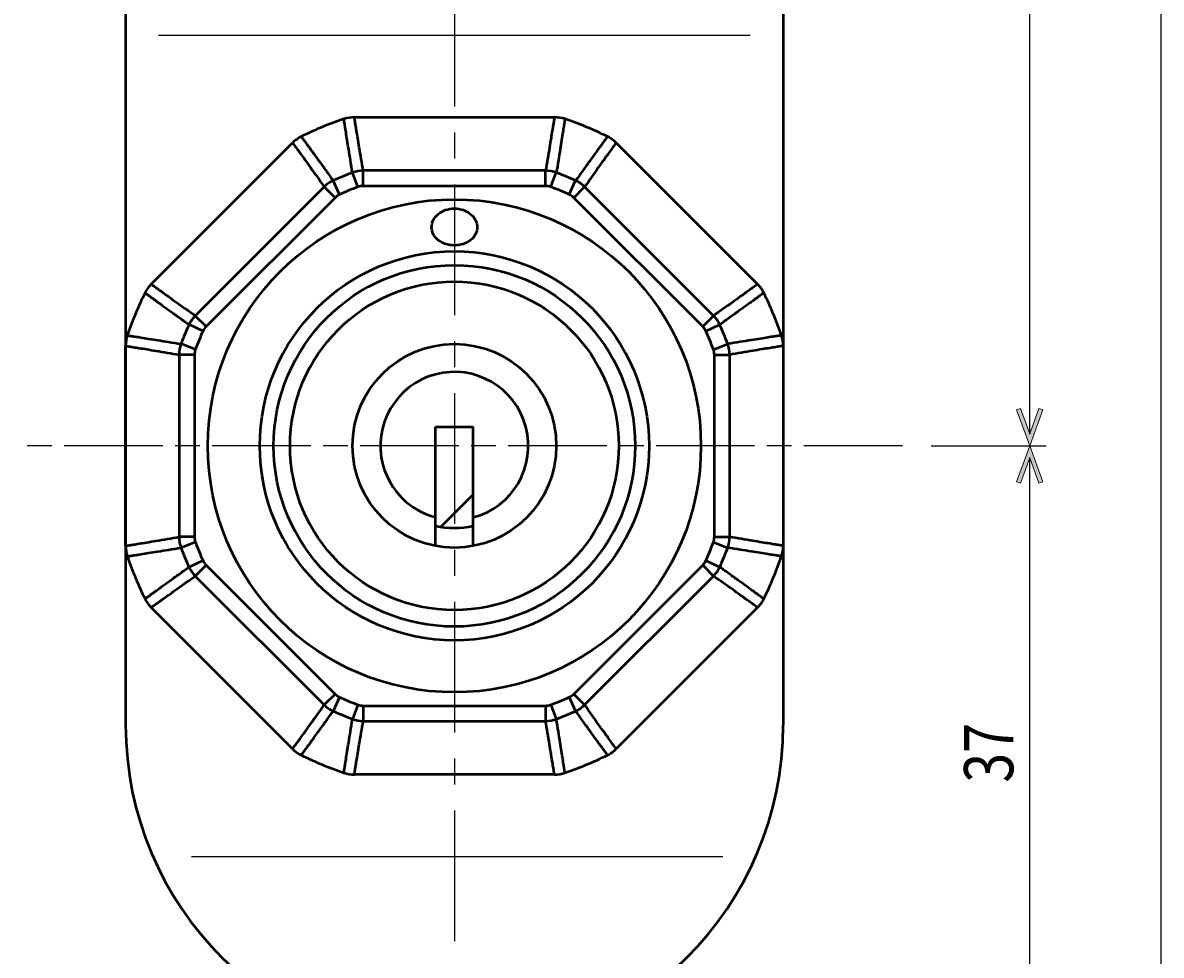
# Model space of a CAD drawing. Units: millimetres. Extents: x 90 to 592, y 5 to 376.
# Drawn here: x 347 to 417, y 125 to 182 of the extents above; entities that cross this region are included whole.
import ezdxf

# ---------------------------------------------------------------- set-up
doc = ezdxf.new("R2010")
doc.units = ezdxf.units.MM
doc.header["$MEASUREMENT"] = 0
doc.linetypes.add('AI-Linetype-32', pattern=[12.7, 7.9375, -1.5875, 1.5875, -1.5875])
doc.linetypes.add('AI-Linetype-33', pattern=[9, 6, -0.75, 1.5, -0.75])
doc.layers.get('0').update_dxf_attribs({"lineweight": 0})
doc.layers.add('002_PRT_ALL_AXES', color=7, linetype='Continuous', lineweight=0)
doc.layers.add('Layer0016', color=7, linetype='Continuous', lineweight=0)

# ---------------------------------------------------------------- blocks, each defined once
blk = doc.blocks.new('Block_13')
at = {"layer": 'Layer0016'}
h = blk.add_hatch(color=4, dxfattribs=at)
h.dxf.hatch_style = 2
h.paths.add_polyline_path([(409.406, 153.693), (409.171, 153.608), (408.611, 155.147), (408.051, 153.608), (407.816, 153.693), (408.611, 155.877)])
h = blk.add_hatch(color=4, dxfattribs=at)
h.dxf.hatch_style = 2
h.paths.add_polyline_path([(409.406, 121.062), (409.171, 121.147), (408.611, 119.608), (408.051, 121.147), (407.816, 121.062), (408.611, 118.877)])
at = {"layer": 'Layer0016', "color": 4, "lineweight": 25}
blk.add_line((408.611, 119.584), (408.611, 155.171), dxfattribs=at)
at = {"layer": 'Layer0016'}
for points in [[(409.406, 153.693), (409.171, 153.608), (408.611, 155.147), (408.051, 153.608), (407.816, 153.693), (408.611, 155.877)], [(409.406, 121.062), (409.171, 121.147), (408.611, 119.608), (408.051, 121.147), (407.816, 121.062), (408.611, 118.877)]]:
    blk.add_lwpolyline(points, close=True, dxfattribs=at)
blk = doc.blocks.new('Block_12')
at = {"layer": 'Layer0016'}
blk.add_blockref('Block_13', (0, 0), dxfattribs=at)
blk = doc.blocks.new('Block_15')
at = {"layer": 'Layer0016'}
h = blk.add_hatch(color=4, dxfattribs=at)
h.dxf.hatch_style = 2
h.paths.add_polyline_path([(409.406, 158.062), (409.171, 158.147), (408.611, 156.608), (408.051, 158.147), (407.816, 158.062), (408.611, 155.877)])
at = {"layer": 'Layer0016', "color": 4, "lineweight": 25}
blk.add_line((408.611, 156.584), (408.611, 328.171), dxfattribs=at)
at = {"layer": 'Layer0016'}
blk.add_lwpolyline([(409.406, 158.062), (409.171, 158.147), (408.611, 156.608), (408.051, 158.147), (407.816, 158.062), (408.611, 155.877)], close=True, dxfattribs=at)
blk = doc.blocks.new('Block_14')
at = {"layer": 'Layer0016'}
blk.add_blockref('Block_15', (0, 0), dxfattribs=at)
blk = doc.blocks.new('Block_17')
at = {"layer": 'Layer0016', "color": 4, "lineweight": 25}
blk.add_line((416.611, 119.584), (416.611, 328.171), dxfattribs=at)
blk = doc.blocks.new('Block_16')
at = {"layer": 'Layer0016'}
blk.add_blockref('Block_17', (0, 0), dxfattribs=at)

msp = doc.modelspace()

# ---------------------------------------------------------------- linework, layer by layer
at = {"color": 3, "lineweight": 50}
for p, q in [((367.529, 175.877), (379.694, 175.877)), ((355.168, 165.718), (363.77, 174.321)), ((383.452, 174.321), (392.055, 165.718)), ((367.739, 171.634), (367.412, 172.51)), ((379.157, 172.627), (368.065, 172.627)), ((368.065, 171.692), (368.065, 172.627)), ((379.157, 171.692), (379.157, 172.627)), ((379.484, 171.634), (379.811, 172.51)), ((366.623, 171.171), (366.234, 172.022)), ((380.6, 171.171), (380.988, 172.022)), ((365.689, 171.643), (357.846, 163.8)), ((366.35, 170.982), (365.689, 171.643)), ((379.157, 171.692), (368.065, 171.692)), ((380.872, 170.982), (381.534, 171.643)), ((389.377, 163.8), (381.534, 171.643)), ((366.35, 170.982), (358.507, 163.139)), ((388.716, 163.139), (380.872, 170.982)), ((358.507, 163.139), (357.846, 163.8)), ((388.716, 163.139), (389.377, 163.8)), ((358.317, 162.866), (357.467, 163.255)), ((388.905, 162.866), (389.756, 163.255)), ((357.855, 161.75), (356.979, 162.077)), ((389.367, 161.75), (390.243, 162.077)), ((353.611, 149.795), (353.611, 161.96)), ((357.796, 161.424), (356.861, 161.424)), ((356.861, 161.424), (356.861, 150.331)), ((357.796, 161.424), (357.796, 150.331)), ((389.426, 161.424), (390.361, 161.424)), ((389.426, 150.331), (389.426, 161.424)), ((390.361, 150.331), (390.361, 161.424)), ((393.611, 161.96), (393.611, 149.795)), ((372.461, 157.027), (374.761, 157.027)), ((372.461, 149.785), (372.461, 157.027)), ((374.761, 149.785), (374.761, 157.027)), ((374.761, 152.926), (372.784, 150.949)), ((357.796, 150.331), (356.861, 150.331)), ((389.426, 150.331), (390.361, 150.331)), ((357.855, 150.005), (356.979, 149.678)), ((389.367, 150.005), (390.243, 149.678)), ((358.317, 148.889), (357.467, 148.5)), ((358.507, 148.616), (357.846, 147.955)), ((358.507, 148.616), (366.35, 140.773)), ((380.872, 140.773), (388.716, 148.616)), ((388.716, 148.616), (389.377, 147.955)), ((388.905, 148.889), (389.756, 148.5)), ((357.846, 147.955), (365.689, 140.112)), ((381.534, 140.112), (389.377, 147.955)), ((363.77, 137.434), (355.168, 146.037)), ((392.055, 146.037), (383.452, 137.434)), ((366.35, 140.773), (365.689, 140.112)), ((380.872, 140.773), (381.534, 140.112)), ((366.623, 140.584), (366.234, 139.733)), ((367.739, 140.121), (367.412, 139.245)), ((368.065, 140.063), (379.157, 140.063)), ((368.065, 140.063), (368.065, 139.128)), ((379.157, 140.063), (379.157, 139.128)), ((379.484, 140.121), (379.811, 139.245)), ((380.6, 140.584), (380.988, 139.733)), ((368.065, 139.128), (379.157, 139.128)), ((379.694, 135.877), (367.529, 135.877))]:
    msp.add_line(p, q, dxfattribs=at)
at = {"color": 4, "linetype": 'AI-Linetype-33', "lineweight": 25}
msp.add_line((400.876, 155.877), (347.353, 155.877), dxfattribs=at)
at = {"color": 3, "lineweight": 50}
for radius in [15, 11.84, 11, 10, 6.2]:
    msp.add_circle((373.611, 155.877), radius, dxfattribs=at)
for points in [[(366.888, 175.772), (366.002, 175.473), (365.136, 175.114), (364.298, 174.699)], [(367.529, 175.877), (367.311, 175.877), (367.095, 175.842), (366.888, 175.772)], [(380.334, 175.772), (380.128, 175.842), (379.912, 175.877), (379.694, 175.877)], [(382.925, 174.699), (382.086, 175.114), (381.221, 175.473), (380.334, 175.772)], [(364.298, 174.699), (364.102, 174.603), (363.924, 174.475), (363.77, 174.321)], [(383.452, 174.321), (383.298, 174.475), (383.12, 174.603), (382.925, 174.699)], [(367.412, 172.51), (367.014, 172.361), (366.621, 172.198), (366.234, 172.022)], [(368.065, 172.627), (367.842, 172.625), (367.622, 172.585), (367.412, 172.51)], [(379.811, 172.51), (379.601, 172.585), (379.38, 172.625), (379.157, 172.627)], [(380.988, 172.022), (380.602, 172.198), (380.209, 172.361), (379.811, 172.51)], [(366.234, 172.022), (366.033, 171.927), (365.848, 171.799), (365.689, 171.643)], [(381.534, 171.643), (381.374, 171.799), (381.19, 171.927), (380.988, 172.022)], [(366.623, 171.171), (366.522, 171.125), (366.428, 171.06), (366.35, 170.982)], [(367.739, 171.634), (367.361, 171.493), (366.989, 171.339), (366.623, 171.171)], [(368.065, 171.692), (367.955, 171.692), (367.842, 171.672), (367.739, 171.634)], [(379.484, 171.634), (379.38, 171.672), (379.268, 171.692), (379.157, 171.692)], [(380.6, 171.171), (380.234, 171.339), (379.861, 171.493), (379.484, 171.634)], [(380.872, 170.982), (380.794, 171.06), (380.7, 171.125), (380.6, 171.171)], [(355.168, 165.718), (355.014, 165.565), (354.886, 165.386), (354.79, 165.191)], [(392.433, 165.191), (392.336, 165.386), (392.209, 165.565), (392.055, 165.718)], [(354.79, 165.191), (354.375, 164.353), (354.016, 163.487), (353.717, 162.601)], [(393.506, 162.601), (393.206, 163.487), (392.848, 164.353), (392.433, 165.191)], [(357.846, 163.8), (357.69, 163.64), (357.562, 163.456), (357.467, 163.255)], [(389.756, 163.255), (389.66, 163.456), (389.533, 163.64), (389.377, 163.8)], [(357.467, 163.255), (357.29, 162.868), (357.128, 162.475), (356.979, 162.077)], [(358.317, 162.866), (358.15, 162.5), (357.996, 162.128), (357.855, 161.75)], [(358.507, 163.139), (358.429, 163.06), (358.363, 162.967), (358.317, 162.866)], [(388.905, 162.866), (388.859, 162.967), (388.794, 163.06), (388.716, 163.139)], [(389.367, 161.75), (389.227, 162.128), (389.073, 162.5), (388.905, 162.866)], [(390.243, 162.077), (390.095, 162.475), (389.932, 162.868), (389.756, 163.255)], [(353.717, 162.601), (353.647, 162.394), (353.611, 162.178), (353.611, 161.96)], [(356.979, 162.077), (356.904, 161.867), (356.864, 161.646), (356.861, 161.424)], [(390.361, 161.424), (390.358, 161.646), (390.319, 161.867), (390.243, 162.077)], [(393.611, 161.96), (393.611, 162.178), (393.576, 162.394), (393.506, 162.601)], [(357.855, 161.75), (357.817, 161.647), (357.796, 161.534), (357.796, 161.424)], [(389.426, 161.424), (389.426, 161.534), (389.406, 161.647), (389.367, 161.75)], [(372.461, 151.012), (373.217, 150.833), (374.005, 150.833), (374.762, 151.012)], [(356.861, 150.331), (356.864, 150.109), (356.904, 149.888), (356.979, 149.678)], [(357.796, 150.331), (357.796, 150.221), (357.817, 150.108), (357.855, 150.005)], [(389.367, 150.005), (389.406, 150.108), (389.426, 150.221), (389.426, 150.331)], [(390.243, 149.678), (390.319, 149.888), (390.358, 150.109), (390.361, 150.331)], [(353.611, 149.795), (353.611, 149.577), (353.647, 149.361), (353.717, 149.154)], [(356.979, 149.678), (357.128, 149.28), (357.29, 148.887), (357.467, 148.5)], [(357.855, 150.005), (357.996, 149.627), (358.15, 149.255), (358.317, 148.889)], [(388.905, 148.889), (389.073, 149.255), (389.227, 149.627), (389.367, 150.005)], [(389.756, 148.5), (389.932, 148.887), (390.095, 149.28), (390.243, 149.678)], [(393.506, 149.154), (393.576, 149.361), (393.611, 149.577), (393.611, 149.795)], [(353.717, 149.154), (354.016, 148.268), (354.375, 147.402), (354.79, 146.564)], [(392.433, 146.564), (392.848, 147.402), (393.206, 148.268), (393.506, 149.154)], [(357.467, 148.5), (357.562, 148.299), (357.69, 148.115), (357.846, 147.955)], [(358.317, 148.889), (358.363, 148.788), (358.429, 148.695), (358.507, 148.616)], [(388.716, 148.616), (388.794, 148.695), (388.859, 148.788), (388.905, 148.889)], [(389.377, 147.955), (389.533, 148.115), (389.66, 148.299), (389.756, 148.5)], [(354.79, 146.564), (354.886, 146.369), (355.014, 146.19), (355.168, 146.037)], [(392.055, 146.037), (392.209, 146.19), (392.336, 146.369), (392.433, 146.564)], [(366.35, 140.773), (366.428, 140.695), (366.522, 140.63), (366.623, 140.584)], [(380.6, 140.584), (380.7, 140.63), (380.794, 140.695), (380.872, 140.773)], [(365.689, 140.112), (365.848, 139.956), (366.033, 139.828), (366.234, 139.733)], [(366.623, 140.584), (366.989, 140.416), (367.361, 140.262), (367.739, 140.121)], [(367.739, 140.121), (367.842, 140.083), (367.955, 140.063), (368.065, 140.063)], [(379.157, 140.063), (379.268, 140.063), (379.38, 140.083), (379.484, 140.121)], [(379.484, 140.121), (379.861, 140.262), (380.234, 140.416), (380.6, 140.584)], [(380.988, 139.733), (381.19, 139.828), (381.374, 139.956), (381.534, 140.112)], [(366.234, 139.733), (366.621, 139.557), (367.014, 139.394), (367.412, 139.245)], [(367.412, 139.245), (367.622, 139.17), (367.842, 139.13), (368.065, 139.128)], [(379.157, 139.128), (379.38, 139.13), (379.601, 139.17), (379.811, 139.245)], [(379.811, 139.245), (380.209, 139.394), (380.602, 139.557), (380.988, 139.733)], [(363.77, 137.434), (363.924, 137.28), (364.102, 137.152), (364.298, 137.056)], [(382.925, 137.056), (383.12, 137.152), (383.298, 137.28), (383.452, 137.434)], [(364.298, 137.056), (365.136, 136.641), (366.002, 136.282), (366.888, 135.983)], [(380.334, 135.983), (381.221, 136.282), (382.086, 136.641), (382.925, 137.056)], [(366.888, 135.983), (367.095, 135.913), (367.311, 135.877), (367.529, 135.877)], [(379.694, 135.877), (379.912, 135.877), (380.128, 135.913), (380.334, 135.983)]]:
    msp.add_open_spline(points, degree=3, dxfattribs=at)
for points, knots in [([(367.412, 172.51), (367.37, 172.762), (367.328, 173.015), (367.287, 173.267), (367.251, 173.487), (367.215, 173.707), (367.179, 173.927), (367.149, 174.114), (367.119, 174.301), (367.089, 174.488), (367.065, 174.642), (367.041, 174.796), (367.017, 174.949), (367.006, 175.013), (366.996, 175.078), (366.986, 175.142), (366.978, 175.197), (366.969, 175.253), (366.96, 175.309), (366.953, 175.356), (366.945, 175.403), (366.938, 175.45), (366.932, 175.489), (366.926, 175.527), (366.92, 175.566), (366.915, 175.596), (366.911, 175.626), (366.906, 175.656), (366.904, 175.668), (366.903, 175.68), (366.901, 175.692), (366.899, 175.701), (366.898, 175.711), (366.896, 175.721), (366.895, 175.728), (366.894, 175.736), (366.893, 175.743), (366.892, 175.749), (366.891, 175.754), (366.89, 175.759), (366.89, 175.763), (366.89, 175.766), (366.889, 175.769), (366.888, 175.77), (366.888, 175.771), (366.888, 175.772)], [0, 0, 0, 0, 1, 1, 1, 2, 2, 2, 3, 3, 3, 4, 4, 4, 5, 5, 5, 6, 6, 6, 7, 7, 7, 8, 8, 8, 9, 9, 9, 10, 10, 10, 11, 11, 11, 12, 12, 12, 13, 13, 13, 14, 14, 14, 15, 15, 15, 15]), ([(368.065, 172.627), (367.984, 173.098), (367.904, 173.568), (367.826, 174.039), (367.795, 174.226), (367.764, 174.412), (367.734, 174.598), (367.709, 174.751), (367.684, 174.904), (367.659, 175.057), (367.64, 175.177), (367.621, 175.296), (367.602, 175.416), (367.588, 175.501), (367.575, 175.587), (367.561, 175.672), (367.556, 175.702), (367.551, 175.732), (367.547, 175.762), (367.544, 175.783), (367.54, 175.805), (367.537, 175.826), (367.534, 175.843), (367.531, 175.86), (367.529, 175.877)], [0, 0, 0, 0, 1, 1, 1, 2, 2, 2, 3, 3, 3, 4, 4, 4, 5, 5, 5, 6, 6, 6, 7, 7, 7, 8, 8, 8, 8]), ([(379.694, 175.877), (379.692, 175.86), (379.689, 175.843), (379.686, 175.826), (379.677, 175.775), (379.67, 175.723), (379.662, 175.672), (379.648, 175.586), (379.634, 175.501), (379.621, 175.416), (379.602, 175.296), (379.582, 175.177), (379.563, 175.057), (379.539, 174.904), (379.514, 174.751), (379.489, 174.598), (379.458, 174.412), (379.428, 174.226), (379.397, 174.039), (379.319, 173.568), (379.239, 173.098), (379.157, 172.627)], [0, 0, 0, 0, 1, 1, 1, 2, 2, 2, 3, 3, 3, 4, 4, 4, 5, 5, 5, 6, 6, 6, 7, 7, 7, 7]), ([(380.334, 175.772), (380.335, 175.771), (380.334, 175.77), (380.334, 175.769), (380.333, 175.766), (380.333, 175.763), (380.332, 175.759), (380.332, 175.754), (380.331, 175.749), (380.33, 175.743), (380.329, 175.736), (380.328, 175.728), (380.326, 175.721), (380.325, 175.711), (380.323, 175.701), (380.322, 175.692), (380.32, 175.68), (380.318, 175.668), (380.316, 175.656), (380.312, 175.626), (380.307, 175.596), (380.302, 175.566), (380.296, 175.527), (380.29, 175.489), (380.284, 175.45), (380.277, 175.403), (380.27, 175.356), (380.262, 175.309), (380.254, 175.253), (380.245, 175.197), (380.236, 175.142), (380.226, 175.078), (380.216, 175.013), (380.206, 174.949), (380.182, 174.796), (380.158, 174.642), (380.133, 174.488), (380.103, 174.301), (380.073, 174.114), (380.043, 173.927), (380.008, 173.707), (379.972, 173.487), (379.936, 173.267), (379.895, 173.015), (379.853, 172.762), (379.811, 172.51)], [0, 0, 0, 0, 1, 1, 1, 2, 2, 2, 3, 3, 3, 4, 4, 4, 5, 5, 5, 6, 6, 6, 7, 7, 7, 8, 8, 8, 9, 9, 9, 10, 10, 10, 11, 11, 11, 12, 12, 12, 13, 13, 13, 14, 14, 14, 15, 15, 15, 15]), ([(364.298, 174.699), (364.298, 174.698), (364.299, 174.697), (364.299, 174.696), (364.301, 174.694), (364.303, 174.691), (364.305, 174.689), (364.309, 174.684), (364.312, 174.68), (364.315, 174.675), (364.319, 174.669), (364.324, 174.663), (364.328, 174.657), (364.334, 174.649), (364.34, 174.641), (364.346, 174.633), (364.353, 174.624), (364.36, 174.614), (364.367, 174.604), (364.385, 174.58), (364.403, 174.555), (364.421, 174.531), (364.444, 174.499), (364.467, 174.468), (364.49, 174.436), (364.518, 174.398), (364.546, 174.359), (364.574, 174.32), (364.608, 174.275), (364.641, 174.229), (364.674, 174.184), (364.712, 174.131), (364.751, 174.079), (364.789, 174.026), (364.88, 173.901), (364.972, 173.775), (365.063, 173.649), (365.174, 173.496), (365.285, 173.342), (365.396, 173.189), (365.527, 173.008), (365.657, 172.827), (365.787, 172.646), (365.936, 172.438), (366.085, 172.23), (366.234, 172.022)], [0, 0, 0, 0, 1, 1, 1, 2, 2, 2, 3, 3, 3, 4, 4, 4, 5, 5, 5, 6, 6, 6, 7, 7, 7, 8, 8, 8, 9, 9, 9, 10, 10, 10, 11, 11, 11, 12, 12, 12, 13, 13, 13, 14, 14, 14, 15, 15, 15, 15]), ([(382.925, 174.699), (382.924, 174.698), (382.924, 174.697), (382.923, 174.696), (382.922, 174.694), (382.919, 174.691), (382.917, 174.689), (382.914, 174.684), (382.911, 174.68), (382.908, 174.675), (382.903, 174.669), (382.899, 174.663), (382.894, 174.657), (382.888, 174.649), (382.883, 174.641), (382.877, 174.633), (382.87, 174.624), (382.863, 174.614), (382.856, 174.604), (382.838, 174.58), (382.82, 174.555), (382.802, 174.531), (382.779, 174.499), (382.756, 174.468), (382.733, 174.436), (382.704, 174.398), (382.676, 174.359), (382.648, 174.32), (382.615, 174.275), (382.582, 174.229), (382.549, 174.184), (382.51, 174.131), (382.472, 174.079), (382.434, 174.026), (382.342, 173.901), (382.251, 173.775), (382.16, 173.649), (382.048, 173.496), (381.937, 173.342), (381.826, 173.189), (381.696, 173.008), (381.566, 172.827), (381.436, 172.646), (381.286, 172.438), (381.137, 172.23), (380.988, 172.022)], [0, 0, 0, 0, 1, 1, 1, 2, 2, 2, 3, 3, 3, 4, 4, 4, 5, 5, 5, 6, 6, 6, 7, 7, 7, 8, 8, 8, 9, 9, 9, 10, 10, 10, 11, 11, 11, 12, 12, 12, 13, 13, 13, 14, 14, 14, 15, 15, 15, 15]), ([(363.77, 174.321), (363.781, 174.307), (363.791, 174.293), (363.801, 174.279), (363.831, 174.236), (363.862, 174.194), (363.893, 174.152), (363.944, 174.083), (363.994, 174.012), (364.045, 173.942), (364.116, 173.844), (364.187, 173.746), (364.258, 173.648), (364.348, 173.523), (364.439, 173.397), (364.53, 173.271), (364.64, 173.118), (364.75, 172.964), (364.86, 172.811), (365.138, 172.423), (365.414, 172.033), (365.689, 171.643)], [0, 0, 0, 0, 1, 1, 1, 2, 2, 2, 3, 3, 3, 4, 4, 4, 5, 5, 5, 6, 6, 6, 7, 7, 7, 7]), ([(383.452, 174.321), (383.442, 174.307), (383.432, 174.293), (383.422, 174.279), (383.392, 174.236), (383.361, 174.194), (383.33, 174.152), (383.279, 174.083), (383.228, 174.012), (383.178, 173.942), (383.107, 173.844), (383.036, 173.746), (382.965, 173.648), (382.874, 173.523), (382.783, 173.397), (382.693, 173.271), (382.583, 173.118), (382.473, 172.964), (382.363, 172.811), (382.085, 172.423), (381.809, 172.033), (381.534, 171.643)], [0, 0, 0, 0, 1, 1, 1, 2, 2, 2, 3, 3, 3, 4, 4, 4, 5, 5, 5, 6, 6, 6, 7, 7, 7, 7]), ([(355.168, 165.718), (355.182, 165.708), (355.196, 165.698), (355.21, 165.688), (355.253, 165.658), (355.294, 165.627), (355.336, 165.596), (355.406, 165.545), (355.476, 165.494), (355.546, 165.444), (355.644, 165.373), (355.742, 165.302), (355.84, 165.231), (355.966, 165.14), (356.092, 165.05), (356.218, 164.959), (356.371, 164.849), (356.524, 164.739), (356.678, 164.629), (357.066, 164.351), (357.455, 164.075), (357.846, 163.8)], [0, 0, 0, 0, 1, 1, 1, 2, 2, 2, 3, 3, 3, 4, 4, 4, 5, 5, 5, 6, 6, 6, 7, 7, 7, 7]), ([(392.055, 165.718), (392.041, 165.708), (392.027, 165.698), (392.013, 165.688), (391.97, 165.658), (391.928, 165.627), (391.886, 165.596), (391.816, 165.545), (391.746, 165.494), (391.676, 165.444), (391.578, 165.373), (391.48, 165.302), (391.382, 165.231), (391.257, 165.14), (391.131, 165.05), (391.005, 164.959), (390.852, 164.849), (390.698, 164.739), (390.545, 164.629), (390.156, 164.351), (389.767, 164.075), (389.377, 163.8)], [0, 0, 0, 0, 1, 1, 1, 2, 2, 2, 3, 3, 3, 4, 4, 4, 5, 5, 5, 6, 6, 6, 7, 7, 7, 7]), ([(354.79, 165.191), (354.79, 165.19), (354.791, 165.19), (354.792, 165.189), (354.795, 165.188), (354.798, 165.186), (354.8, 165.184), (354.804, 165.18), (354.809, 165.177), (354.813, 165.174), (354.82, 165.169), (354.826, 165.165), (354.832, 165.16), (354.84, 165.155), (354.848, 165.149), (354.855, 165.143), (354.865, 165.136), (354.875, 165.129), (354.884, 165.122), (354.909, 165.104), (354.934, 165.086), (354.958, 165.068), (354.99, 165.045), (355.021, 165.022), (355.053, 164.999), (355.091, 164.971), (355.13, 164.943), (355.168, 164.914), (355.214, 164.881), (355.259, 164.848), (355.305, 164.815), (355.357, 164.776), (355.41, 164.738), (355.462, 164.7), (355.588, 164.609), (355.714, 164.517), (355.84, 164.426), (355.993, 164.315), (356.146, 164.203), (356.3, 164.093), (356.481, 163.962), (356.662, 163.832), (356.843, 163.702), (357.051, 163.552), (357.259, 163.403), (357.467, 163.255)], [0, 0, 0, 0, 1, 1, 1, 2, 2, 2, 3, 3, 3, 4, 4, 4, 5, 5, 5, 6, 6, 6, 7, 7, 7, 8, 8, 8, 9, 9, 9, 10, 10, 10, 11, 11, 11, 12, 12, 12, 13, 13, 13, 14, 14, 14, 15, 15, 15, 15]), ([(392.433, 165.191), (392.432, 165.19), (392.431, 165.19), (392.43, 165.189), (392.427, 165.188), (392.425, 165.186), (392.422, 165.184), (392.418, 165.18), (392.414, 165.177), (392.409, 165.174), (392.403, 165.169), (392.397, 165.165), (392.391, 165.16), (392.383, 165.155), (392.375, 165.149), (392.367, 165.143), (392.357, 165.136), (392.348, 165.129), (392.338, 165.122), (392.314, 165.104), (392.289, 165.086), (392.265, 165.068), (392.233, 165.045), (392.201, 165.022), (392.17, 164.999), (392.131, 164.971), (392.093, 164.943), (392.054, 164.914), (392.009, 164.881), (391.963, 164.848), (391.918, 164.815), (391.865, 164.776), (391.813, 164.738), (391.76, 164.7), (391.635, 164.609), (391.509, 164.517), (391.383, 164.426), (391.23, 164.315), (391.076, 164.203), (390.923, 164.093), (390.742, 163.962), (390.561, 163.832), (390.38, 163.702), (390.172, 163.552), (389.964, 163.403), (389.756, 163.255)], [0, 0, 0, 0, 1, 1, 1, 2, 2, 2, 3, 3, 3, 4, 4, 4, 5, 5, 5, 6, 6, 6, 7, 7, 7, 8, 8, 8, 9, 9, 9, 10, 10, 10, 11, 11, 11, 12, 12, 12, 13, 13, 13, 14, 14, 14, 15, 15, 15, 15]), ([(353.717, 162.601), (353.718, 162.601), (353.719, 162.6), (353.72, 162.6), (353.723, 162.599), (353.726, 162.599), (353.729, 162.599), (353.735, 162.598), (353.74, 162.597), (353.746, 162.596), (353.753, 162.595), (353.761, 162.594), (353.768, 162.593), (353.778, 162.591), (353.787, 162.59), (353.797, 162.588), (353.809, 162.586), (353.821, 162.584), (353.833, 162.583), (353.863, 162.578), (353.893, 162.573), (353.923, 162.569), (353.961, 162.563), (354, 162.557), (354.039, 162.551), (354.086, 162.543), (354.133, 162.536), (354.18, 162.529), (354.236, 162.52), (354.291, 162.511), (354.347, 162.502), (354.411, 162.492), (354.475, 162.482), (354.54, 162.472), (354.693, 162.448), (354.847, 162.424), (355, 162.399), (355.187, 162.37), (355.374, 162.34), (355.561, 162.31), (355.781, 162.274), (356.001, 162.238), (356.221, 162.202), (356.474, 162.161), (356.727, 162.119), (356.979, 162.077)], [0, 0, 0, 0, 1, 1, 1, 2, 2, 2, 3, 3, 3, 4, 4, 4, 5, 5, 5, 6, 6, 6, 7, 7, 7, 8, 8, 8, 9, 9, 9, 10, 10, 10, 11, 11, 11, 12, 12, 12, 13, 13, 13, 14, 14, 14, 15, 15, 15, 15]), ([(393.506, 162.601), (393.505, 162.601), (393.504, 162.6), (393.503, 162.6), (393.5, 162.599), (393.496, 162.599), (393.493, 162.599), (393.488, 162.598), (393.482, 162.597), (393.477, 162.596), (393.469, 162.595), (393.462, 162.594), (393.454, 162.593), (393.445, 162.591), (393.435, 162.59), (393.425, 162.588), (393.414, 162.586), (393.402, 162.584), (393.39, 162.583), (393.36, 162.578), (393.33, 162.573), (393.3, 162.569), (393.261, 162.563), (393.223, 162.557), (393.184, 162.551), (393.137, 162.543), (393.09, 162.536), (393.042, 162.529), (392.987, 162.52), (392.931, 162.511), (392.875, 162.502), (392.811, 162.492), (392.747, 162.482), (392.683, 162.472), (392.529, 162.448), (392.376, 162.424), (392.222, 162.399), (392.035, 162.37), (391.848, 162.34), (391.661, 162.31), (391.441, 162.274), (391.221, 162.238), (391.001, 162.202), (390.749, 162.161), (390.496, 162.119), (390.243, 162.077)], [0, 0, 0, 0, 1, 1, 1, 2, 2, 2, 3, 3, 3, 4, 4, 4, 5, 5, 5, 6, 6, 6, 7, 7, 7, 8, 8, 8, 9, 9, 9, 10, 10, 10, 11, 11, 11, 12, 12, 12, 13, 13, 13, 14, 14, 14, 15, 15, 15, 15]), ([(353.611, 161.96), (353.628, 161.958), (353.646, 161.955), (353.663, 161.952), (353.714, 161.944), (353.765, 161.936), (353.817, 161.928), (353.902, 161.914), (353.988, 161.901), (354.073, 161.887), (354.193, 161.868), (354.312, 161.849), (354.431, 161.829), (354.584, 161.805), (354.737, 161.78), (354.89, 161.755), (355.077, 161.724), (355.263, 161.694), (355.449, 161.663), (355.92, 161.585), (356.391, 161.505), (356.861, 161.424)], [0, 0, 0, 0, 1, 1, 1, 2, 2, 2, 3, 3, 3, 4, 4, 4, 5, 5, 5, 6, 6, 6, 7, 7, 7, 7]), ([(393.611, 161.96), (393.594, 161.958), (393.577, 161.955), (393.56, 161.952), (393.509, 161.943), (393.457, 161.936), (393.406, 161.928), (393.32, 161.915), (393.235, 161.901), (393.149, 161.887), (393.03, 161.868), (392.911, 161.849), (392.791, 161.829), (392.638, 161.805), (392.485, 161.78), (392.332, 161.755), (392.146, 161.724), (391.96, 161.694), (391.773, 161.663), (391.302, 161.585), (390.832, 161.505), (390.361, 161.424)], [0, 0, 0, 0, 1, 1, 1, 2, 2, 2, 3, 3, 3, 4, 4, 4, 5, 5, 5, 6, 6, 6, 7, 7, 7, 7]), ([(374.761, 151.527), (377.164, 152.162), (378.597, 154.625), (377.962, 157.027), (377.327, 159.43), (374.864, 160.863), (372.461, 160.228), (370.059, 159.593), (368.626, 157.13), (369.261, 154.727), (369.674, 153.163), (370.896, 151.941), (372.461, 151.527)], [0, 0, 0, 0, 1, 1, 1, 2, 2, 2, 3, 3, 3, 4, 4, 4, 4]), ([(353.611, 149.795), (353.629, 149.797), (353.646, 149.8), (353.663, 149.803), (353.714, 149.812), (353.765, 149.819), (353.817, 149.827), (353.902, 149.84), (353.988, 149.854), (354.073, 149.868), (354.193, 149.887), (354.312, 149.906), (354.431, 149.926), (354.584, 149.95), (354.737, 149.975), (354.89, 150), (355.077, 150.031), (355.263, 150.061), (355.449, 150.092), (355.92, 150.17), (356.391, 150.25), (356.861, 150.331)], [0, 0, 0, 0, 1, 1, 1, 2, 2, 2, 3, 3, 3, 4, 4, 4, 5, 5, 5, 6, 6, 6, 7, 7, 7, 7]), ([(393.611, 149.795), (393.594, 149.797), (393.577, 149.8), (393.56, 149.803), (393.509, 149.811), (393.457, 149.819), (393.406, 149.827), (393.32, 149.841), (393.235, 149.854), (393.149, 149.868), (393.03, 149.887), (392.911, 149.906), (392.791, 149.926), (392.638, 149.95), (392.485, 149.975), (392.332, 150), (392.146, 150.031), (391.96, 150.061), (391.773, 150.092), (391.302, 150.17), (390.832, 150.25), (390.361, 150.331)], [0, 0, 0, 0, 1, 1, 1, 2, 2, 2, 3, 3, 3, 4, 4, 4, 5, 5, 5, 6, 6, 6, 7, 7, 7, 7]), ([(353.717, 149.154), (353.718, 149.154), (353.719, 149.155), (353.72, 149.155), (353.723, 149.156), (353.726, 149.156), (353.729, 149.156), (353.735, 149.157), (353.74, 149.158), (353.746, 149.159), (353.753, 149.16), (353.761, 149.161), (353.768, 149.162), (353.778, 149.164), (353.787, 149.165), (353.797, 149.167), (353.809, 149.169), (353.821, 149.171), (353.833, 149.172), (353.863, 149.177), (353.893, 149.182), (353.923, 149.186), (353.961, 149.192), (354, 149.198), (354.039, 149.204), (354.086, 149.212), (354.133, 149.219), (354.18, 149.226), (354.236, 149.235), (354.291, 149.244), (354.347, 149.252), (354.411, 149.263), (354.475, 149.273), (354.54, 149.283), (354.693, 149.307), (354.847, 149.331), (355, 149.356), (355.187, 149.385), (355.374, 149.415), (355.561, 149.445), (355.781, 149.481), (356.001, 149.517), (356.221, 149.553), (356.474, 149.594), (356.727, 149.636), (356.979, 149.678)], [0, 0, 0, 0, 1, 1, 1, 2, 2, 2, 3, 3, 3, 4, 4, 4, 5, 5, 5, 6, 6, 6, 7, 7, 7, 8, 8, 8, 9, 9, 9, 10, 10, 10, 11, 11, 11, 12, 12, 12, 13, 13, 13, 14, 14, 14, 15, 15, 15, 15]), ([(393.506, 149.154), (393.505, 149.154), (393.504, 149.155), (393.503, 149.155), (393.5, 149.156), (393.496, 149.156), (393.493, 149.156), (393.488, 149.157), (393.482, 149.158), (393.477, 149.159), (393.469, 149.16), (393.462, 149.161), (393.454, 149.162), (393.445, 149.164), (393.435, 149.165), (393.425, 149.167), (393.414, 149.169), (393.402, 149.171), (393.39, 149.172), (393.36, 149.177), (393.33, 149.182), (393.3, 149.186), (393.261, 149.192), (393.223, 149.198), (393.184, 149.204), (393.137, 149.212), (393.09, 149.219), (393.042, 149.226), (392.987, 149.235), (392.931, 149.244), (392.875, 149.252), (392.811, 149.263), (392.747, 149.273), (392.683, 149.283), (392.529, 149.307), (392.376, 149.331), (392.222, 149.356), (392.035, 149.385), (391.848, 149.415), (391.661, 149.445), (391.441, 149.481), (391.221, 149.517), (391.001, 149.553), (390.749, 149.594), (390.496, 149.636), (390.243, 149.678)], [0, 0, 0, 0, 1, 1, 1, 2, 2, 2, 3, 3, 3, 4, 4, 4, 5, 5, 5, 6, 6, 6, 7, 7, 7, 8, 8, 8, 9, 9, 9, 10, 10, 10, 11, 11, 11, 12, 12, 12, 13, 13, 13, 14, 14, 14, 15, 15, 15, 15]), ([(354.79, 146.564), (354.79, 146.565), (354.791, 146.565), (354.792, 146.566), (354.795, 146.567), (354.798, 146.569), (354.8, 146.571), (354.804, 146.575), (354.809, 146.578), (354.813, 146.581), (354.82, 146.585), (354.826, 146.59), (354.832, 146.595), (354.84, 146.6), (354.848, 146.606), (354.855, 146.612), (354.865, 146.619), (354.875, 146.626), (354.884, 146.633), (354.909, 146.651), (354.934, 146.669), (354.958, 146.687), (354.99, 146.71), (355.021, 146.733), (355.053, 146.756), (355.091, 146.784), (355.13, 146.812), (355.168, 146.841), (355.214, 146.874), (355.259, 146.907), (355.305, 146.94), (355.357, 146.978), (355.41, 147.017), (355.462, 147.055), (355.588, 147.146), (355.714, 147.238), (355.84, 147.329), (355.993, 147.44), (356.146, 147.551), (356.3, 147.662), (356.481, 147.793), (356.662, 147.923), (356.843, 148.053), (357.051, 148.203), (357.259, 148.352), (357.467, 148.5)], [0, 0, 0, 0, 1, 1, 1, 2, 2, 2, 3, 3, 3, 4, 4, 4, 5, 5, 5, 6, 6, 6, 7, 7, 7, 8, 8, 8, 9, 9, 9, 10, 10, 10, 11, 11, 11, 12, 12, 12, 13, 13, 13, 14, 14, 14, 15, 15, 15, 15]), ([(392.433, 146.564), (392.432, 146.565), (392.431, 146.565), (392.43, 146.566), (392.427, 146.567), (392.425, 146.569), (392.422, 146.571), (392.418, 146.575), (392.414, 146.578), (392.409, 146.581), (392.403, 146.585), (392.397, 146.59), (392.391, 146.595), (392.383, 146.6), (392.375, 146.606), (392.367, 146.612), (392.357, 146.619), (392.348, 146.626), (392.338, 146.633), (392.314, 146.651), (392.289, 146.669), (392.265, 146.687), (392.233, 146.71), (392.201, 146.733), (392.17, 146.756), (392.131, 146.784), (392.093, 146.812), (392.054, 146.841), (392.009, 146.874), (391.963, 146.907), (391.918, 146.94), (391.865, 146.978), (391.813, 147.017), (391.76, 147.055), (391.635, 147.146), (391.509, 147.238), (391.383, 147.329), (391.23, 147.44), (391.076, 147.551), (390.923, 147.662), (390.742, 147.793), (390.561, 147.923), (390.38, 148.053), (390.172, 148.203), (389.964, 148.352), (389.756, 148.5)], [0, 0, 0, 0, 1, 1, 1, 2, 2, 2, 3, 3, 3, 4, 4, 4, 5, 5, 5, 6, 6, 6, 7, 7, 7, 8, 8, 8, 9, 9, 9, 10, 10, 10, 11, 11, 11, 12, 12, 12, 13, 13, 13, 14, 14, 14, 15, 15, 15, 15]), ([(355.168, 146.037), (355.182, 146.047), (355.196, 146.057), (355.21, 146.067), (355.252, 146.097), (355.294, 146.128), (355.336, 146.159), (355.406, 146.21), (355.476, 146.261), (355.546, 146.311), (355.644, 146.382), (355.742, 146.453), (355.84, 146.524), (355.966, 146.615), (356.092, 146.705), (356.218, 146.796), (356.371, 146.906), (356.524, 147.016), (356.678, 147.126), (357.066, 147.404), (357.455, 147.68), (357.846, 147.955)], [0, 0, 0, 0, 1, 1, 1, 2, 2, 2, 3, 3, 3, 4, 4, 4, 5, 5, 5, 6, 6, 6, 7, 7, 7, 7]), ([(392.055, 146.037), (392.041, 146.047), (392.027, 146.057), (392.013, 146.067), (391.97, 146.097), (391.928, 146.128), (391.886, 146.159), (391.816, 146.21), (391.746, 146.261), (391.676, 146.311), (391.578, 146.382), (391.48, 146.453), (391.382, 146.524), (391.257, 146.615), (391.131, 146.705), (391.005, 146.796), (390.852, 146.906), (390.698, 147.016), (390.545, 147.126), (390.156, 147.404), (389.767, 147.68), (389.377, 147.955)], [0, 0, 0, 0, 1, 1, 1, 2, 2, 2, 3, 3, 3, 4, 4, 4, 5, 5, 5, 6, 6, 6, 7, 7, 7, 7]), ([(363.77, 137.434), (363.781, 137.448), (363.791, 137.462), (363.801, 137.476), (363.831, 137.519), (363.862, 137.561), (363.893, 137.602), (363.944, 137.672), (363.994, 137.743), (364.045, 137.813), (364.116, 137.911), (364.187, 138.009), (364.258, 138.107), (364.348, 138.232), (364.439, 138.358), (364.53, 138.484), (364.64, 138.637), (364.75, 138.791), (364.86, 138.944), (365.138, 139.332), (365.414, 139.722), (365.689, 140.112)], [0, 0, 0, 0, 1, 1, 1, 2, 2, 2, 3, 3, 3, 4, 4, 4, 5, 5, 5, 6, 6, 6, 7, 7, 7, 7]), ([(383.452, 137.434), (383.442, 137.448), (383.432, 137.462), (383.422, 137.476), (383.391, 137.519), (383.361, 137.561), (383.33, 137.602), (383.279, 137.672), (383.228, 137.743), (383.178, 137.813), (383.107, 137.911), (383.036, 138.009), (382.965, 138.107), (382.874, 138.232), (382.783, 138.358), (382.693, 138.484), (382.583, 138.637), (382.473, 138.791), (382.363, 138.944), (382.085, 139.332), (381.809, 139.722), (381.534, 140.112)], [0, 0, 0, 0, 1, 1, 1, 2, 2, 2, 3, 3, 3, 4, 4, 4, 5, 5, 5, 6, 6, 6, 7, 7, 7, 7]), ([(364.298, 137.056), (364.298, 137.056), (364.299, 137.058), (364.299, 137.059), (364.301, 137.061), (364.303, 137.064), (364.305, 137.066), (364.309, 137.071), (364.312, 137.075), (364.315, 137.08), (364.319, 137.086), (364.324, 137.092), (364.328, 137.098), (364.334, 137.106), (364.34, 137.114), (364.346, 137.122), (364.353, 137.131), (364.36, 137.141), (364.367, 137.151), (364.385, 137.175), (364.403, 137.2), (364.421, 137.224), (364.444, 137.256), (364.467, 137.287), (364.49, 137.319), (364.518, 137.357), (364.546, 137.396), (364.574, 137.435), (364.608, 137.48), (364.641, 137.526), (364.674, 137.571), (364.712, 137.624), (364.751, 137.676), (364.789, 137.729), (364.88, 137.854), (364.972, 137.98), (365.063, 138.106), (365.174, 138.259), (365.285, 138.413), (365.396, 138.566), (365.527, 138.747), (365.657, 138.928), (365.787, 139.109), (365.936, 139.317), (366.085, 139.525), (366.234, 139.733)], [0, 0, 0, 0, 1, 1, 1, 2, 2, 2, 3, 3, 3, 4, 4, 4, 5, 5, 5, 6, 6, 6, 7, 7, 7, 8, 8, 8, 9, 9, 9, 10, 10, 10, 11, 11, 11, 12, 12, 12, 13, 13, 13, 14, 14, 14, 15, 15, 15, 15]), ([(366.888, 135.983), (366.888, 135.984), (366.888, 135.985), (366.889, 135.986), (366.89, 135.989), (366.89, 135.992), (366.89, 135.996), (366.891, 136.001), (366.892, 136.006), (366.893, 136.012), (366.894, 136.019), (366.895, 136.027), (366.896, 136.034), (366.898, 136.044), (366.899, 136.054), (366.901, 136.063), (366.903, 136.075), (366.904, 136.087), (366.906, 136.099), (366.911, 136.129), (366.915, 136.159), (366.92, 136.189), (366.926, 136.228), (366.932, 136.266), (366.938, 136.305), (366.945, 136.352), (366.953, 136.399), (366.96, 136.446), (366.969, 136.502), (366.978, 136.558), (366.986, 136.613), (366.996, 136.677), (367.006, 136.742), (367.017, 136.806), (367.041, 136.959), (367.065, 137.113), (367.089, 137.267), (367.119, 137.454), (367.149, 137.641), (367.179, 137.828), (367.215, 138.048), (367.251, 138.268), (367.287, 138.488), (367.328, 138.74), (367.37, 138.993), (367.412, 139.245)], [0, 0, 0, 0, 1, 1, 1, 2, 2, 2, 3, 3, 3, 4, 4, 4, 5, 5, 5, 6, 6, 6, 7, 7, 7, 8, 8, 8, 9, 9, 9, 10, 10, 10, 11, 11, 11, 12, 12, 12, 13, 13, 13, 14, 14, 14, 15, 15, 15, 15]), ([(380.334, 135.983), (380.335, 135.984), (380.334, 135.985), (380.334, 135.986), (380.333, 135.989), (380.333, 135.992), (380.332, 135.996), (380.332, 136.001), (380.331, 136.006), (380.33, 136.012), (380.329, 136.019), (380.328, 136.027), (380.326, 136.034), (380.325, 136.044), (380.323, 136.054), (380.322, 136.063), (380.32, 136.075), (380.318, 136.087), (380.316, 136.099), (380.312, 136.129), (380.307, 136.159), (380.302, 136.189), (380.296, 136.228), (380.29, 136.266), (380.284, 136.305), (380.277, 136.352), (380.27, 136.399), (380.262, 136.446), (380.254, 136.502), (380.245, 136.558), (380.236, 136.613), (380.226, 136.677), (380.216, 136.742), (380.206, 136.806), (380.182, 136.959), (380.158, 137.113), (380.133, 137.267), (380.103, 137.454), (380.073, 137.641), (380.043, 137.828), (380.008, 138.048), (379.972, 138.268), (379.936, 138.488), (379.895, 138.74), (379.853, 138.993), (379.811, 139.245)], [0, 0, 0, 0, 1, 1, 1, 2, 2, 2, 3, 3, 3, 4, 4, 4, 5, 5, 5, 6, 6, 6, 7, 7, 7, 8, 8, 8, 9, 9, 9, 10, 10, 10, 11, 11, 11, 12, 12, 12, 13, 13, 13, 14, 14, 14, 15, 15, 15, 15]), ([(382.925, 137.056), (382.924, 137.056), (382.924, 137.058), (382.923, 137.059), (382.922, 137.061), (382.919, 137.064), (382.917, 137.066), (382.914, 137.071), (382.911, 137.075), (382.908, 137.08), (382.903, 137.086), (382.899, 137.092), (382.894, 137.098), (382.888, 137.106), (382.883, 137.114), (382.877, 137.122), (382.87, 137.131), (382.863, 137.141), (382.856, 137.151), (382.838, 137.175), (382.82, 137.2), (382.802, 137.224), (382.779, 137.256), (382.756, 137.287), (382.733, 137.319), (382.704, 137.357), (382.676, 137.396), (382.648, 137.435), (382.615, 137.48), (382.582, 137.526), (382.549, 137.571), (382.51, 137.624), (382.472, 137.676), (382.434, 137.729), (382.342, 137.854), (382.251, 137.98), (382.16, 138.106), (382.048, 138.259), (381.937, 138.413), (381.826, 138.566), (381.696, 138.747), (381.566, 138.928), (381.436, 139.109), (381.286, 139.317), (381.137, 139.525), (380.988, 139.733)], [0, 0, 0, 0, 1, 1, 1, 2, 2, 2, 3, 3, 3, 4, 4, 4, 5, 5, 5, 6, 6, 6, 7, 7, 7, 8, 8, 8, 9, 9, 9, 10, 10, 10, 11, 11, 11, 12, 12, 12, 13, 13, 13, 14, 14, 14, 15, 15, 15, 15]), ([(367.529, 135.877), (367.531, 135.895), (367.534, 135.912), (367.537, 135.929), (367.545, 135.98), (367.553, 136.032), (367.561, 136.083), (367.574, 136.169), (367.588, 136.254), (367.602, 136.339), (367.621, 136.459), (367.64, 136.578), (367.659, 136.698), (367.684, 136.851), (367.709, 137.004), (367.734, 137.157), (367.764, 137.343), (367.795, 137.529), (367.826, 137.716), (367.904, 138.186), (367.984, 138.657), (368.065, 139.128)], [0, 0, 0, 0, 1, 1, 1, 2, 2, 2, 3, 3, 3, 4, 4, 4, 5, 5, 5, 6, 6, 6, 7, 7, 7, 7]), ([(379.694, 135.877), (379.692, 135.895), (379.689, 135.912), (379.686, 135.929), (379.677, 135.98), (379.669, 136.032), (379.662, 136.083), (379.648, 136.169), (379.634, 136.254), (379.621, 136.339), (379.601, 136.459), (379.582, 136.578), (379.563, 136.698), (379.539, 136.851), (379.514, 137.004), (379.489, 137.157), (379.458, 137.343), (379.428, 137.529), (379.397, 137.716), (379.319, 138.186), (379.239, 138.657), (379.157, 139.128)], [0, 0, 0, 0, 1, 1, 1, 2, 2, 2, 3, 3, 3, 4, 4, 4, 5, 5, 5, 6, 6, 6, 7, 7, 7, 7])]:
    msp.add_open_spline(points, degree=3, knots=knots, dxfattribs=at)
at = {"layer": '002_PRT_ALL_AXES', "color": 3, "lineweight": 50}
for points in [[(373.611, 168.078), (373.431, 168.078), (373.249, 168.106), (373.077, 168.162), (372.914, 168.216), (372.76, 168.295), (372.626, 168.402), (372.504, 168.5), (372.399, 168.621), (372.328, 168.761), (372.261, 168.892), (372.223, 169.039), (372.223, 169.186), (372.223, 169.334), (372.261, 169.482), (372.328, 169.615), (372.4, 169.757), (372.504, 169.882), (372.627, 169.983), (372.76, 170.093), (372.914, 170.176), (373.077, 170.232), (373.249, 170.291), (373.431, 170.32), (373.611, 170.32)], [(373.611, 170.32), (373.792, 170.32), (373.973, 170.291), (374.145, 170.232), (374.308, 170.176), (374.463, 170.093), (374.596, 169.983), (374.718, 169.882), (374.823, 169.757), (374.895, 169.615), (374.961, 169.482), (374.999, 169.334), (374.999, 169.186), (374.999, 169.039), (374.962, 168.892), (374.895, 168.761), (374.824, 168.621), (374.719, 168.5), (374.596, 168.402), (374.463, 168.295), (374.309, 168.216), (374.146, 168.162), (373.974, 168.106), (373.792, 168.078), (373.611, 168.078)]]:
    msp.add_open_spline(points, degree=3, knots=[0, 0, 0, 0, 1, 1, 1, 2, 2, 2, 3, 3, 3, 4, 4, 4, 5, 5, 5, 6, 6, 6, 7, 7, 7, 8, 8, 8, 8], dxfattribs=at)
at = {"layer": 'Layer0016', "color": 4, "linetype": 'AI-Linetype-32', "lineweight": 25}
msp.add_line((373.611, 336.877), (373.611, 110.877), dxfattribs=at)
at = {"layer": 'Layer0016', "color": 3, "lineweight": 50}
for p, q in [((353.611, 308.877), (353.611, 138.877)), ((393.611, 308.877), (393.611, 138.877))]:
    msp.add_line(p, q, dxfattribs=at)
at = {"layer": 'Layer0016', "color": 4, "lineweight": 25}
for p, q in [((355.611, 180.877), (391.611, 180.877)), ((402.611, 155.877), (409.611, 155.877)), ((402.611, 155.877), (409.611, 155.877)), ((357.611, 130.877), (389.942, 130.877))]:
    msp.add_line(p, q, dxfattribs=at)
at = {"layer": 'Layer0016', "color": 3, "lineweight": 50}
msp.add_open_spline([(353.611, 138.877), (353.611, 127.832), (362.566, 118.877), (373.611, 118.877), (384.657, 118.877), (393.611, 127.832), (393.611, 138.877)], degree=3, knots=[0, 0, 0, 0, 1, 1, 1, 2, 2, 2, 2], dxfattribs=at)

# ---------------------------------------------------------------- block references
at = {"layer": 'Layer0016'}
for name in ['Block_14', 'Block_16', 'Block_12']:
    msp.add_blockref(name, (0, 0), dxfattribs=at)

# ---------------------------------------------------------------- texts
at = {"layer": 'Layer0016', "insert": (407.611, 135.377), "char_height": 0.2, "attachment_point": 7, "rotation": 90}
msp.add_mtext('\\C2;\\FKozGoPr6N-Regular|b0|i0|c128;\\H3.000000;\\W0.800000;37', dxfattribs=at)

doc.saveas('drawing.dxf')
